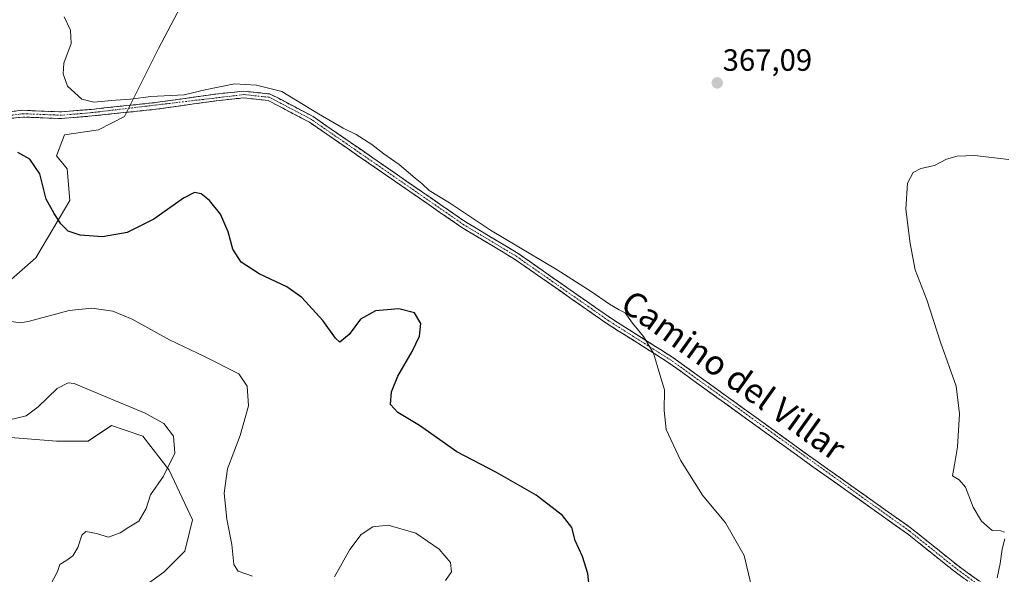
# Model space of a CAD drawing. Units: metres. Extents: x 615184 to 618661, y 4673859 to 4676229.
# Drawn here: x 617032 to 617353, y 4674685 to 4674866 of the extents above; entities that cross this region are included whole.
import ezdxf
from ezdxf.enums import TextEntityAlignment as Align

# ---------------------------------------------------------------- set-up
doc = ezdxf.new("R2010")
doc.units = ezdxf.units.M
doc.header["$MEASUREMENT"] = 0
doc.linetypes.add('TRAZO_Y_PUNTO', pattern=[1, 0.5, -0.25, 0, -0.25])
doc.linetypes.add('TRAZOSX2', pattern=[1.5, 1, -0.5])
for name, color, linetype, lineweight in [('Camino', 19, 'TRAZOSX2', 0), ('Camino Cxs', 19, 'Continuous', 0), ('Camino eje', 19, 'TRAZO_Y_PUNTO', 0), ('Carátula', 7, 'Continuous', 5), ('Cultivos herbáceos CxS', 92, 'Continuous', 0), ('Curva de nivel maestra', 36, 'Continuous', 30), ('Curva de nivel normal', 36, 'Continuous', 0), ('Matorral CxS', 135, 'Continuous', 0), ('Punto de cota en terreno', 7, 'Continuous', 0), ('Rótulo de punto de cota en terreno', 19, 'Continuous', 0), ('Texto cartográfico', 19, 'Continuous', 0)]:
    doc.layers.add(name, color=color, linetype=linetype, lineweight=lineweight)
doc.styles.add('Arial', font='txt', dxfattribs={"height": 0.2})

# ---------------------------------------------------------------- blocks, each defined once
blk = doc.blocks.new('*U153')
at = {"layer": 'Cultivos herbáceos CxS', "color": 92, "linetype": 'Continuous', "lineweight": 0}
for points in [[(617039.9907, 4674657.9239, 383.696), (617079.1839, 4674686.0563, 381.3148), (617085.9999, 4674692.8773, 381.0142), (617088.5563, 4674703.1073, 380.8413), (617080.8885, 4674719.3047, 383.849), (617072.3683, 4674730.3879, 386.0464), (617066.6261, 4674732.3029, 386.5861), (617062.1433, 4674733.7979, 386.7793), (617054.4755, 4674728.6829, 387.8922), (617044.2515, 4674728.6829, 387.6891), (617023.8037, 4674730.3883, 386.3193)], [(617017.8403, 4674771.3091, 380.3351), (617037.4365, 4674788.3587, 376.8545), (617048.5121, 4674807.1131, 374.0899), (617047.6607, 4674817.3445, 373.2717), (617044.2525, 4674821.6061, 373.0236), (617046.8087, 4674828.4263, 372.1065), (617057.8845, 4674830.1309, 371.2442), (617066.4045, 4674834.3939, 370.5908), (617077.4821, 4674856.5593, 368.2359), (617093.6701, 4674887.2491, 365.5139)]]:
    blk.add_polyline3d(points, dxfattribs=at)
blk = doc.blocks.new('*U195')
at = {"layer": 'Curva de nivel normal', "color": 36, "linetype": 'Continuous', "lineweight": 0}
for points in [[(617354.46, 4674820.46, 365), (617343.22, 4674821.68, 365), (617337.56, 4674821.53, 365), (617334.15, 4674820.55, 365), (617330.24, 4674818.52, 365), (617325.76, 4674817.53, 365), (617323.22, 4674816.21, 365), (617321.4, 4674812.74, 365), (617320.82, 4674804.26, 365), (617322.29, 4674793.12, 365), (617323.88, 4674784.54, 365), (617327.69, 4674774.69, 365), (617332.14, 4674760.95, 365), (617337.23, 4674746.62, 365), (617338.39, 4674737.63, 365), (617337.74, 4674726.89, 365), (617336.76, 4674720.97, 365), (617336.06, 4674717.44, 365), (617338.27, 4674716.12, 365), (617340.31, 4674713.72, 365), (617342.81, 4674707.28, 365), (617345.5, 4674702.65, 365), (617349.02, 4674699.64, 365), (617351.77, 4674699.53, 365), (617353.06, 4674699.09, 365)], [(617353.16, 4674696.91, 365), (617352.27, 4674693.5, 365), (617351.59, 4674688.86, 365), (617350.6, 4674684.21, 365)]]:
    blk.add_polyline3d(points, dxfattribs=at)
blk = doc.blocks.new('*U199')
at = {"layer": 'Curva de nivel normal', "color": 36, "linetype": 'Continuous', "lineweight": 0}
blk.add_polyline3d([(617270.48, 4674681.86, 370), (617268.24, 4674691.45, 370), (617262.14, 4674702.08, 370), (617254.61, 4674711.13, 370), (617247.43, 4674722.58, 370), (617242.84, 4674732.54, 370), (617242.18, 4674738.67, 370), (617242.29, 4674745.46, 370), (617240.76, 4674750.42, 370), (617238.65, 4674757.38, 370), (617235.46, 4674762.76, 370), (617231.83, 4674767.16, 370), (617229.49, 4674770.49, 370), (617227.5, 4674771.5, 370), (617224.31, 4674773.3, 370), (617218.42, 4674777.42, 370), (617207.34, 4674784.46, 370), (617185.64, 4674797.42, 370), (617172.21, 4674806.33, 370), (617165.62, 4674810.3, 370), (617163.26, 4674812.61, 370), (617161.04, 4674814.39, 370), (617155.8, 4674818.82, 370), (617150.87, 4674822.22, 370), (617146.95, 4674825.29, 370), (617141.86, 4674828.54, 370), (617137.58, 4674830.6, 370), (617129.6, 4674835.28, 370), (617117.6, 4674842.55, 370), (617109.41, 4674844.63, 370), (617102.21, 4674845.04, 370), (617092.6, 4674843.11, 370), (617085.81, 4674841.49, 370), (617074.92, 4674840.93, 370), (617068.35, 4674840.03, 370), (617063.4, 4674839.74, 370), (617056.39, 4674839.1, 370), (617052.44, 4674840.11, 370), (617047.8, 4674844.28, 370), (617046.38, 4674848.27, 370), (617046.63, 4674851.74, 370), (617048.99, 4674858.16, 370), (617048.74, 4674862.57, 370), (617046.75, 4674866.89, 370)], dxfattribs=at)
blk = doc.blocks.new('5PATER')
at = {"layer": 'Carátula', "linetype": 'Continuous', "lineweight": 5}
h = blk.add_hatch(color=250, dxfattribs=at)
edge = h.paths.add_edge_path()
edge.add_ellipse((0, 0.01), major_axis=(-1.33, -1.34), ratio=0.999422, start_angle=0, end_angle=360)

msp = doc.modelspace()

# ---------------------------------------------------------------- linework, layer by layer
at = {"layer": 'Camino', "color": 19, "linetype": 'TRAZOSX2', "lineweight": 0}
for points in [[(616896.83, 4674765.03), (616938.76, 4674797.96), (616947.52, 4674803.18), (616957.62, 4674808.11), (616979.86, 4674822.25), (616995.79, 4674830.07), (617001.95, 4674832.12), (617017.97, 4674834.72), (617033.23, 4674836.44), (617045.84, 4674835.93), (617055.62, 4674836.76), (617076.35, 4674838.94), (617096.98, 4674841.85), (617105.28, 4674842.66), (617113.86, 4674841.75), (617127.8, 4674834.4), (617177.45, 4674800.11), (617194.61, 4674789.82), (617224.66, 4674768.83), (617245.01, 4674755.96), (617291.56, 4674722.37), (617322.74, 4674700.29), (617337.77, 4674688.22), (617348.41, 4674680.52)], [(617347.13, 4674678.77), (617336.46, 4674686.49), (617321.43, 4674698.55), (617290.3, 4674720.61), (617243.79, 4674754.16), (617223.46, 4674767.02), (617193.43, 4674788), (617176.28, 4674798.28), (617126.67, 4674832.54), (617113.22, 4674839.63), (617105.27, 4674840.48), (617097.24, 4674839.69), (617076.61, 4674836.78), (617055.83, 4674834.6), (617045.89, 4674833.75), (617033.31, 4674834.26), (617018.26, 4674832.57), (617002.47, 4674830.01), (616996.61, 4674828.06), (616980.92, 4674820.36), (616958.68, 4674806.21), (616948.56, 4674801.27), (616940, 4674796.16), (616897.11, 4674762.48)]]:
    msp.add_lwpolyline(points, dxfattribs=at)
at = {"layer": 'Camino Cxs', "color": 19, "linetype": 'Continuous', "lineweight": 0}
for points in [[(617029.42, 4674836.01, 372.5), (617033.23, 4674836.44, 372.2), (617037.43, 4674836.27, 371.86), (617041.64, 4674836.1, 371.48), (617045.84, 4674835.93, 371.08), (617050.73, 4674836.35, 370.67), (617055.62, 4674836.76, 370.28), (617059.77, 4674837.2, 370.24), (617063.91, 4674837.63, 370.23), (617068.06, 4674838.07, 370.18), (617072.2, 4674838.5, 370.16), (617076.35, 4674838.94, 370.01), (617080.48, 4674839.52, 369.87), (617084.6, 4674840.1, 369.98), (617088.73, 4674840.69, 370.12), (617092.85, 4674841.27, 370.21), (617096.98, 4674841.85, 370.3), (617101.13, 4674842.26, 370.37), (617105.28, 4674842.66, 370.45), (617109.57, 4674842.21, 370.32), (617113.86, 4674841.75, 370.21), (617117.35, 4674839.91, 370.37), (617120.83, 4674838.08, 370.38), (617124.32, 4674836.24, 370.21), (617127.8, 4674834.4, 370.22), (617131.62, 4674831.76, 370.15), (617135.44, 4674829.12, 370.32), (617139.26, 4674826.49, 370.32), (617143.08, 4674823.85, 370.47), (617146.9, 4674821.21, 370.49), (617150.72, 4674818.57, 370.49), (617154.53, 4674815.94, 370.35), (617158.35, 4674813.3, 370.32), (617162.17, 4674810.66, 370.23), (617165.99, 4674808.02, 370.2), (617169.81, 4674805.39, 370.1), (617173.63, 4674802.75, 370.21), (617177.45, 4674800.11, 370.26), (617180.88, 4674798.05, 370.36), (617184.31, 4674795.99, 370.17), (617187.75, 4674793.94, 370.3), (617191.18, 4674791.88, 370.23), (617194.61, 4674789.82, 370.28), (617198.37, 4674787.2, 370.34), (617202.12, 4674784.57, 370.49), (617205.88, 4674781.95, 370.47), (617209.64, 4674779.33, 370.58), (617213.39, 4674776.7, 370.5), (617217.15, 4674774.08, 370.5), (617220.9, 4674771.45, 370.39), (617224.66, 4674768.83, 370.45), (617228.73, 4674766.26, 370.25), (617232.8, 4674763.68, 370.13), (617236.87, 4674761.11, 369.92), (617240.94, 4674758.53, 369.69), (617245.01, 4674755.96, 369.56), (617248.89, 4674753.16, 369.36), (617252.77, 4674750.36, 369.19), (617256.65, 4674747.56, 368.99), (617260.53, 4674744.76, 368.79), (617264.41, 4674741.96, 368.61), (617268.29, 4674739.17, 368.46), (617272.16, 4674736.37, 368.24), (617276.04, 4674733.57, 368.07), (617279.92, 4674730.77, 367.92), (617283.8, 4674727.97, 367.76), (617287.68, 4674725.17, 367.61), (617291.56, 4674722.37, 367.48), (617295.46, 4674719.61, 367.4), (617299.36, 4674716.85, 367.23), (617303.25, 4674714.09, 367.1), (617307.15, 4674711.33, 366.91), (617311.05, 4674708.57, 366.79), (617314.95, 4674705.81, 366.59), (617318.84, 4674703.05, 366.41), (617322.74, 4674700.29, 366.34), (617326.5, 4674697.27, 366.26), (617330.26, 4674694.26, 366.07), (617334.01, 4674691.24, 365.94), (617337.77, 4674688.22, 365.82), (617341.32, 4674685.65, 365.67), (617344.86, 4674683.09, 365.44)], [(617340.02, 4674683.92, 365.75), (617336.46, 4674686.49, 365.91), (617332.7, 4674689.51, 366.09), (617328.95, 4674692.52, 366.23), (617325.19, 4674695.54, 366.41), (617321.43, 4674698.55, 366.59), (617317.54, 4674701.31, 366.65), (617313.65, 4674704.07, 366.81), (617309.76, 4674706.82, 366.94), (617305.87, 4674709.58, 367.06), (617301.97, 4674712.34, 367.24), (617298.08, 4674715.1, 367.34), (617294.19, 4674717.85, 367.48), (617290.3, 4674720.61, 367.56), (617286.42, 4674723.41, 367.75), (617282.55, 4674726.2, 367.87), (617278.67, 4674729, 368.03), (617274.8, 4674731.79, 368.19), (617270.92, 4674734.59, 368.42), (617267.05, 4674737.39, 368.6), (617263.17, 4674740.18, 368.73), (617259.29, 4674742.98, 368.9), (617255.42, 4674745.77, 369.1), (617251.54, 4674748.57, 369.39), (617247.67, 4674751.36, 369.51), (617243.79, 4674754.16, 369.71), (617239.72, 4674756.73, 369.86), (617235.66, 4674759.3, 370.08), (617231.59, 4674761.88, 370.25), (617227.53, 4674764.45, 370.38), (617223.46, 4674767.02, 370.57), (617219.71, 4674769.64, 370.66), (617215.95, 4674772.27, 370.75), (617212.2, 4674774.89, 370.78), (617208.45, 4674777.51, 370.82), (617204.69, 4674780.13, 370.77), (617200.94, 4674782.76, 370.85), (617197.18, 4674785.38, 370.71), (617193.43, 4674788, 370.72), (617189.14, 4674790.57, 370.67), (617184.86, 4674793.14, 370.78), (617180.57, 4674795.71, 370.72), (617176.28, 4674798.28, 370.67), (617172.46, 4674800.92, 370.56), (617168.65, 4674803.55, 370.5), (617164.83, 4674806.19, 370.43), (617161.02, 4674808.82, 370.45), (617157.2, 4674811.46, 370.46), (617153.38, 4674814.09, 370.54), (617149.57, 4674816.73, 370.61), (617145.75, 4674819.36, 370.62), (617141.93, 4674822, 370.6), (617138.12, 4674824.63, 370.55), (617134.3, 4674827.27, 370.53), (617130.49, 4674829.9, 370.46), (617126.67, 4674832.54, 370.53), (617123.31, 4674834.31, 370.5), (617119.95, 4674836.09, 370.53), (617116.58, 4674837.86, 370.62), (617113.22, 4674839.63, 370.53), (617109.25, 4674840.06, 370.6), (617105.27, 4674840.48, 370.67), (617101.26, 4674840.09, 370.64), (617097.24, 4674839.69, 370.6), (617093.11, 4674839.11, 370.52), (617088.99, 4674838.53, 370.43), (617084.86, 4674837.94, 370.29), (617080.74, 4674837.36, 370.15), (617076.61, 4674836.78, 370.21), (617072.45, 4674836.34, 370.28), (617068.3, 4674835.91, 370.33), (617064.14, 4674835.47, 370.4), (617059.99, 4674835.04, 370.46), (617055.83, 4674834.6, 370.55), (617050.86, 4674834.18, 370.87), (617045.89, 4674833.75, 371.18), (617041.7, 4674833.92, 371.54), (617037.5, 4674834.09, 371.96), (617033.31, 4674834.26, 372.32), (617029.55, 4674833.84, 372.65)]]:
    msp.add_polyline3d(points, dxfattribs=at)
at = {"layer": 'Camino eje', "color": 19, "linetype": 'TRAZO_Y_PUNTO', "lineweight": 0}
msp.add_lwpolyline([(617357.54, 4674672.51), (617337.12, 4674687.36), (617322.09, 4674699.42), (617244.4, 4674755.06), (617224.06, 4674767.93), (617194.02, 4674788.91), (617176.87, 4674799.2), (617127.24, 4674833.47), (617113.54, 4674840.69), (617105.28, 4674841.57), (617055.73, 4674835.68), (617045.87, 4674834.84), (617033.27, 4674835.35), (617002.21, 4674831.07), (616996.2, 4674829.07), (616980.39, 4674821.31), (616958.15, 4674807.16), (616948.04, 4674802.23), (616939.38, 4674797.06), (616896.98, 4674763.76)], dxfattribs=at)
at = {"layer": 'Cultivos herbáceos CxS', "color": 92, "linetype": 'Continuous', "lineweight": 0}
for points in [[(617093.67, 4674887.25, 365.51), (617077.48, 4674856.56, 368.24), (617066.4, 4674834.39, 370.59), (617057.88, 4674830.13, 371.24), (617046.81, 4674828.43, 372.11), (617044.25, 4674821.61, 373.02), (617047.66, 4674817.34, 373.27), (617048.51, 4674807.11, 374.09), (617037.44, 4674788.36, 376.85), (617017.84, 4674771.31, 380.34)], [(617023.8, 4674730.39, 386.32), (617044.25, 4674728.68, 387.69), (617054.48, 4674728.68, 387.89), (617062.14, 4674733.8, 386.78), (617066.63, 4674732.3, 386.59), (617072.37, 4674730.39, 386.05), (617080.89, 4674719.3, 383.85), (617088.56, 4674703.11, 380.84), (617086, 4674692.88, 381.01), (617079.18, 4674686.06, 381.31), (617039.99, 4674657.92, 383.7)]]:
    msp.add_polyline3d(points, dxfattribs=at)
at = {"layer": 'Curva de nivel maestra', "color": 36, "linetype": 'Continuous', "lineweight": 30}
msp.add_polyline3d([(617217.77, 4674681.54, 375), (617217.32, 4674685.64, 375), (617215.54, 4674691.2, 375), (617213.21, 4674696.33, 375), (617212.12, 4674700.62, 375), (617209.07, 4674704.52, 375), (617200.51, 4674711.17, 375), (617187.56, 4674718.55, 375), (617174.58, 4674725.24, 375), (617162.44, 4674733.78, 375), (617155.36, 4674738.03, 375), (617152.98, 4674740.65, 375), (617153.34, 4674744.76, 375), (617155.45, 4674749.88, 375), (617160.11, 4674757.88, 375), (617162.46, 4674762.91, 375), (617162.89, 4674766.99, 375), (617160.78, 4674770.45, 375), (617155.71, 4674771.82, 375), (617148.08, 4674771.19, 375), (617143.21, 4674768.41, 375), (617139.54, 4674763.46, 375), (617136.46, 4674760.92, 375), (617135.1, 4674762.23, 375), (617131, 4674768, 375), (617124.17, 4674775.52, 375), (617119.23, 4674779, 375), (617110.26, 4674783.19, 375), (617104.42, 4674786.98, 375), (617101.66, 4674791.22, 375), (617100.09, 4674796.89, 375), (617097.61, 4674802.66, 375), (617094.06, 4674807.06, 375), (617091.31, 4674809.23, 375), (617089.21, 4674809.73, 375), (617085.54, 4674807.82, 375), (617075.88, 4674800.98, 375), (617067.21, 4674796.65, 375), (617059.21, 4674795.25, 375), (617051.98, 4674795.79, 375), (617048, 4674797.09, 375), (617045.6, 4674799.44, 375), (617043.44, 4674802.86, 375), (617040.9, 4674807.52, 375), (617038.77, 4674815.78, 375), (617035.56, 4674820.57, 375), (617031.67, 4674822.69, 375)], dxfattribs=at)
at = {"layer": 'Curva de nivel normal', "color": 36, "linetype": 'Continuous', "lineweight": 0}
for points in [[(617028.57, 4674767.81, 380), (617032.62, 4674767.28, 380), (617035.46, 4674767.8, 380), (617048.34, 4674771.24, 380), (617055.74, 4674772.04, 380), (617062.54, 4674771.08, 380), (617068.91, 4674768.46, 380), (617081, 4674761.67, 380), (617092.44, 4674756.28, 380), (617103.58, 4674750.67, 380), (617106.28, 4674746.62, 380), (617106.72, 4674740.27, 380), (617104.07, 4674730.56, 380), (617099.97, 4674719.76, 380), (617098.78, 4674711.78, 380), (617099.68, 4674703.29, 380), (617101.3, 4674695.04, 380), (617101.98, 4674688.58, 380), (617103.34, 4674686.34, 380), (617108.03, 4674684.72, 380)], [(617028.46, 4674735.55, 385), (617034.32, 4674736.97, 385), (617038.3, 4674739.88, 385), (617044.48, 4674745.84, 385), (617048.03, 4674747.69, 385), (617050, 4674747.54, 385), (617059.49, 4674743.46, 385), (617073.12, 4674737.79, 385), (617079.19, 4674734.52, 385), (617082.34, 4674730.34, 385), (617082.76, 4674724.78, 385), (617079.08, 4674717.34, 385), (617074.86, 4674711.23, 385), (617073.44, 4674706.74, 385), (617071.04, 4674702.65, 385), (617067.76, 4674700.74, 385), (617064.93, 4674698.86, 385), (617061.21, 4674697.47, 385), (617057.21, 4674698.64, 385), (617053.76, 4674699.32, 385), (617052.42, 4674698.11, 385), (617051.18, 4674694.12, 385), (617049.52, 4674691.42, 385), (617047.25, 4674689.72, 385), (617045.31, 4674688.58, 385), (617044.53, 4674686.26, 385), (617042.13, 4674681.69, 385)], [(617134.75, 4674684.55, 380), (617139.82, 4674693.48, 380), (617143.41, 4674698.32, 380), (617147.21, 4674700.84, 380), (617152.3, 4674701.35, 380), (617161.28, 4674698.79, 380), (617168.9, 4674693.56, 380), (617172.61, 4674689.18, 380), (617172.88, 4674686.19, 380), (617170.88, 4674683.33, 380)]]:
    msp.add_polyline3d(points, dxfattribs=at)
at = {"layer": 'Matorral CxS', "color": 135, "linetype": 'Continuous', "lineweight": 0}
for points in [[(617093.67, 4674887.25, 365.51), (617077.48, 4674856.56, 368.24), (617066.4, 4674834.39, 370.59), (617057.88, 4674830.13, 371.24), (617046.81, 4674828.43, 372.11), (617044.25, 4674821.61, 373.02), (617047.66, 4674817.34, 373.27), (617048.51, 4674807.11, 374.09), (617037.44, 4674788.36, 376.85), (617017.84, 4674771.31, 380.34)], [(617093.67, 4674887.25, 365.51), (617077.48, 4674856.56, 368.24), (617066.4, 4674834.39, 370.59), (617057.88, 4674830.13, 371.24), (617046.81, 4674828.43, 372.11), (617044.25, 4674821.61, 373.02), (617047.66, 4674817.34, 373.27), (617048.51, 4674807.11, 374.09), (617037.44, 4674788.36, 376.85), (617017.84, 4674771.31, 380.34)], [(617023.8, 4674730.39, 386.32), (617044.25, 4674728.68, 387.69), (617054.48, 4674728.68, 387.89), (617062.14, 4674733.8, 386.78), (617066.63, 4674732.3, 386.59), (617072.37, 4674730.39, 386.05), (617080.89, 4674719.3, 383.85), (617088.56, 4674703.11, 380.84), (617086, 4674692.88, 381.01), (617079.18, 4674686.06, 381.31), (617039.99, 4674657.92, 383.7)], [(617023.8, 4674730.39, 386.32), (617044.25, 4674728.68, 387.69), (617054.48, 4674728.68, 387.89), (617062.14, 4674733.8, 386.78), (617066.63, 4674732.3, 386.59), (617072.37, 4674730.39, 386.05), (617080.89, 4674719.3, 383.85), (617088.56, 4674703.11, 380.84), (617086, 4674692.88, 381.01), (617079.18, 4674686.06, 381.31), (617039.99, 4674657.92, 383.7)]]:
    msp.add_polyline3d(points, dxfattribs=at)

# ---------------------------------------------------------------- block references
at = {"layer": 'Cultivos herbáceos CxS', "color": 92, "linetype": 'Continuous', "lineweight": 0}
msp.add_blockref('*U153', (0, 0), dxfattribs=at)
at = {"layer": 'Curva de nivel normal', "color": 36, "linetype": 'Continuous', "lineweight": 0}
for name in ['*U199', '*U195']:
    msp.add_blockref(name, (0, 0), dxfattribs=at)
at = {"layer": 'Punto de cota en terreno', "linetype": 'Continuous', "lineweight": 0}
msp.add_blockref('5PATER', (617259.45, 4674845.36, 367.09), dxfattribs=at)

# ---------------------------------------------------------------- texts
at = {"layer": 'Rótulo de punto de cota en terreno', "color": 19, "linetype": 'Continuous', "lineweight": 0, "style": 'Arial'}
msp.add_text('367,09', height=7, dxfattribs=at).set_placement((617261.21, 4674847.12), align=Align.BOTTOM_LEFT)
at = {"layer": 'Texto cartográfico', "color": 19, "linetype": 'Continuous', "lineweight": 0, "style": 'Arial'}
msp.add_text('Camino del Villar', height=8, rotation=-35.513, dxfattribs=at).set_placement((617264.74, 4674750.22), align=Align.MIDDLE_CENTER)

doc.saveas('drawing.dxf')
